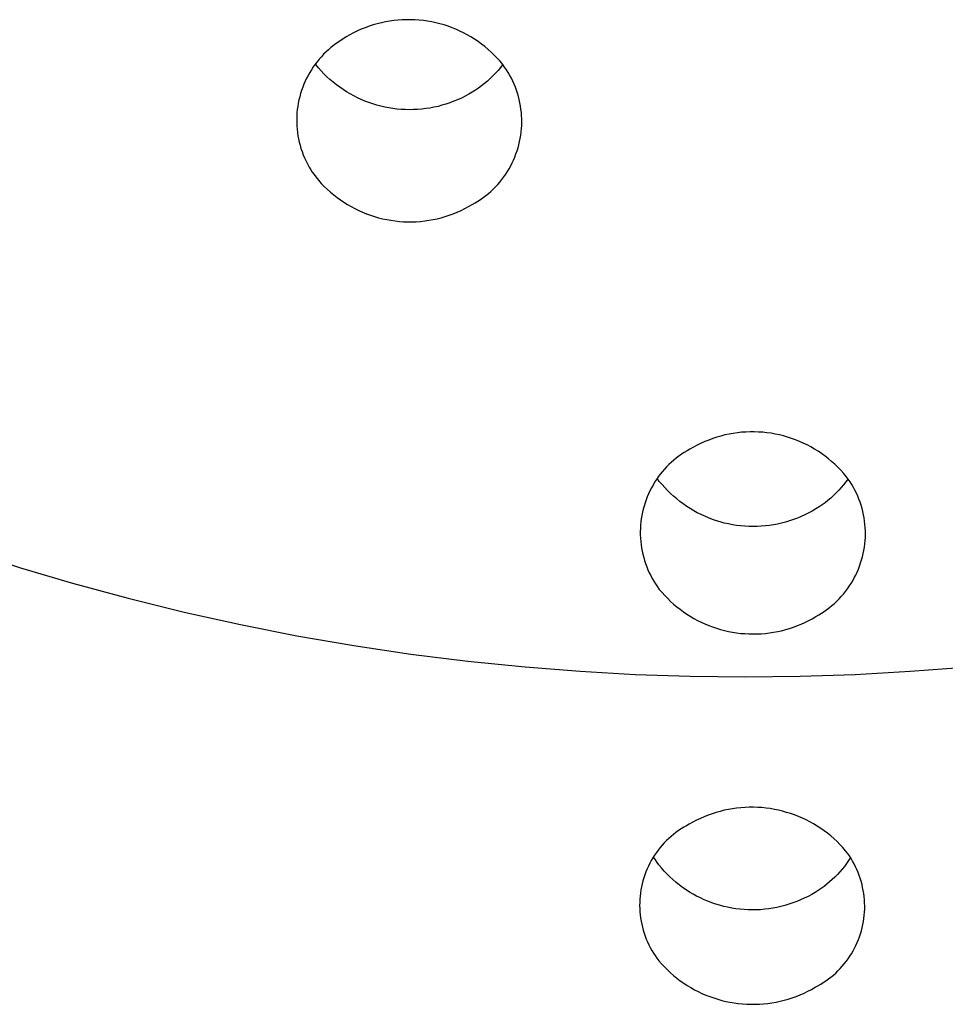
# Model space of a CAD drawing. Units: millimetres. Extents: x -178 to 178, y -431 to 431.
# Drawn here: x 117 to 129, y 347 to 359 of the extents above; entities that cross this region are included whole.
import ezdxf

# ---------------------------------------------------------------- set-up
doc = ezdxf.new("R2010")
doc.units = ezdxf.units.MM
doc.header["$MEASUREMENT"] = 0
doc.layers.add('Default', color=7, linetype='Continuous', true_color=0x000000)

msp = doc.modelspace()

# ---------------------------------------------------------------- linework, layer by layer
at = {"layer": 'Default', "color": 7, "true_color": 0xffffff}
for p, q in [((122.048, 359.2), (121.996, 359.191)), ((122.099, 359.207), (122.048, 359.2)), ((122.151, 359.213), (122.099, 359.207)), ((122.203, 359.216), (122.151, 359.213)), ((122.255, 359.218), (122.203, 359.216)), ((122.308, 359.218), (122.255, 359.218)), ((122.36, 359.216), (122.308, 359.218)), ((122.412, 359.213), (122.36, 359.216)), ((122.464, 359.207), (122.412, 359.213)), ((122.516, 359.2), (122.464, 359.207)), ((122.567, 359.191), (122.516, 359.2)), ((121.649, 359.079), (121.602, 359.056)), ((121.697, 359.1), (121.649, 359.079)), ((121.745, 359.119), (121.697, 359.1)), ((121.794, 359.137), (121.745, 359.119)), ((121.844, 359.153), (121.794, 359.137)), ((121.894, 359.168), (121.844, 359.153)), ((121.945, 359.18), (121.894, 359.168)), ((121.996, 359.191), (121.945, 359.18)), ((122.618, 359.18), (122.567, 359.191)), ((122.669, 359.167), (122.618, 359.18)), ((122.719, 359.153), (122.669, 359.167)), ((122.769, 359.137), (122.719, 359.153)), ((122.818, 359.119), (122.769, 359.137)), ((122.866, 359.099), (122.818, 359.119)), ((122.914, 359.078), (122.866, 359.099)), ((122.961, 359.055), (122.914, 359.078)), ((121.511, 359.005), (121.419, 358.945)), ((121.556, 359.031), (121.511, 359.005)), ((121.602, 359.056), (121.556, 359.031)), ((123.007, 359.031), (122.961, 359.055)), ((123.052, 359.005), (123.007, 359.031)), ((123.096, 358.977), (123.052, 359.005)), ((123.14, 358.948), (123.096, 358.977)), ((121.29, 358.846), (121.261, 358.819)), ((121.321, 358.873), (121.29, 358.846)), ((121.353, 358.898), (121.321, 358.873)), ((121.386, 358.922), (121.353, 358.898)), ((121.419, 358.945), (121.386, 358.922)), ((123.182, 358.917), (123.14, 358.948)), ((123.223, 358.885), (123.182, 358.917)), ((123.263, 358.851), (123.223, 358.885)), ((123.302, 358.816), (123.263, 358.851)), ((121.177, 358.73), (121.151, 358.699)), ((121.204, 358.761), (121.177, 358.73)), ((121.232, 358.79), (121.204, 358.761)), ((121.261, 358.819), (121.232, 358.79)), ((123.34, 358.78), (123.302, 358.816)), ((123.376, 358.743), (123.34, 358.78)), ((123.411, 358.704), (123.376, 358.743)), ((121.081, 358.6), (121.06, 358.565)), ((121.103, 358.634), (121.081, 358.6)), ((121.127, 358.667), (121.103, 358.634)), ((121.151, 358.699), (121.127, 358.667)), ((121.134, 358.664), (121.132, 358.666)), ((121.167, 358.624), (121.134, 358.664)), ((121.201, 358.586), (121.167, 358.624)), ((123.386, 358.591), (123.355, 358.557)), ((123.416, 358.627), (123.386, 358.591)), ((123.444, 358.664), (123.411, 358.704)), ((123.445, 358.664), (123.416, 358.627)), ((123.468, 358.631), (123.445, 358.664)), ((123.491, 358.598), (123.468, 358.631)), ((123.512, 358.564), (123.491, 358.598)), ((121.021, 358.494), (121.004, 358.457)), ((121.04, 358.53), (121.021, 358.494)), ((121.06, 358.565), (121.04, 358.53)), ((121.236, 358.549), (121.201, 358.586)), ((121.272, 358.513), (121.236, 358.549)), ((121.31, 358.479), (121.272, 358.513)), ((121.349, 358.446), (121.31, 358.479)), ((123.29, 358.491), (123.255, 358.46)), ((123.323, 358.523), (123.29, 358.491)), ((123.355, 358.557), (123.323, 358.523)), ((123.532, 358.529), (123.512, 358.564)), ((123.551, 358.494), (123.532, 358.529)), ((123.569, 358.458), (123.551, 358.494)), ((120.973, 358.382), (120.959, 358.344)), ((120.987, 358.42), (120.973, 358.382)), ((121.004, 358.457), (120.987, 358.42)), ((121.389, 358.414), (121.349, 358.446)), ((121.43, 358.383), (121.389, 358.414)), ((121.472, 358.354), (121.43, 358.383)), ((121.515, 358.327), (121.472, 358.354)), ((123.107, 358.347), (123.068, 358.323)), ((123.146, 358.373), (123.107, 358.347)), ((123.183, 358.401), (123.146, 358.373)), ((123.22, 358.43), (123.183, 358.401)), ((123.255, 358.46), (123.22, 358.43)), ((123.585, 358.421), (123.569, 358.458)), ((123.601, 358.384), (123.585, 358.421)), ((123.614, 358.346), (123.601, 358.384)), ((120.926, 358.227), (120.918, 358.187)), ((120.936, 358.266), (120.926, 358.227)), ((120.947, 358.305), (120.936, 358.266)), ((120.959, 358.344), (120.947, 358.305)), ((121.559, 358.3), (121.515, 358.327)), ((121.603, 358.276), (121.559, 358.3)), ((121.649, 358.253), (121.603, 358.276)), ((121.695, 358.232), (121.649, 358.253)), ((121.742, 358.212), (121.695, 358.232)), ((122.887, 358.228), (122.84, 358.209)), ((122.933, 358.25), (122.887, 358.228)), ((122.979, 358.272), (122.933, 358.25)), ((123.024, 358.297), (122.979, 358.272)), ((123.068, 358.323), (123.024, 358.297)), ((123.627, 358.308), (123.614, 358.346)), ((123.638, 358.269), (123.627, 358.308)), ((123.648, 358.23), (123.638, 358.269)), ((123.657, 358.191), (123.648, 358.23)), ((120.906, 358.107), (120.902, 358.067)), ((120.912, 358.147), (120.906, 358.107)), ((120.918, 358.187), (120.912, 358.147)), ((121.79, 358.194), (121.742, 358.212)), ((121.839, 358.177), (121.79, 358.194)), ((121.887, 358.162), (121.839, 358.177)), ((121.937, 358.149), (121.887, 358.162)), ((121.987, 358.137), (121.937, 358.149)), ((122.037, 358.128), (121.987, 358.137)), ((122.087, 358.12), (122.037, 358.128)), ((122.138, 358.113), (122.087, 358.12)), ((122.189, 358.109), (122.138, 358.113)), ((122.24, 358.106), (122.189, 358.109)), ((122.291, 358.105), (122.24, 358.106)), ((122.342, 358.106), (122.291, 358.105)), ((122.393, 358.108), (122.342, 358.106)), ((122.444, 358.113), (122.393, 358.108)), ((122.494, 358.119), (122.444, 358.113)), ((122.545, 358.126), (122.494, 358.119)), ((122.595, 358.136), (122.545, 358.126)), ((122.645, 358.147), (122.595, 358.136)), ((122.694, 358.16), (122.645, 358.147)), ((122.743, 358.175), (122.694, 358.16)), ((122.792, 358.191), (122.743, 358.175)), ((122.84, 358.209), (122.792, 358.191)), ((123.664, 358.151), (123.657, 358.191)), ((123.67, 358.112), (123.664, 358.151)), ((123.675, 358.072), (123.67, 358.112)), ((120.9, 358.026), (120.899, 357.986)), ((120.899, 357.986), (120.899, 357.945)), ((120.902, 358.067), (120.9, 358.026)), ((123.678, 358.032), (123.675, 358.072)), ((123.68, 357.991), (123.678, 358.032)), ((123.68, 357.951), (123.68, 357.991)), ((120.899, 357.945), (120.901, 357.904)), ((120.901, 357.904), (120.904, 357.864)), ((120.904, 357.864), (120.909, 357.824)), ((123.673, 357.831), (123.677, 357.871)), ((123.677, 357.871), (123.679, 357.911)), ((123.679, 357.911), (123.68, 357.951)), ((120.909, 357.824), (120.915, 357.784)), ((120.915, 357.784), (120.922, 357.744)), ((120.922, 357.744), (120.931, 357.704)), ((123.653, 357.712), (123.661, 357.751)), ((123.661, 357.751), (123.668, 357.791)), ((123.668, 357.791), (123.673, 357.831)), ((120.931, 357.704), (120.941, 357.665)), ((120.941, 357.665), (120.952, 357.626)), ((120.952, 357.626), (120.965, 357.587)), ((123.622, 357.596), (123.633, 357.634)), ((123.633, 357.634), (123.644, 357.673)), ((123.644, 357.673), (123.653, 357.712)), ((120.965, 357.587), (120.979, 357.549)), ((120.979, 357.549), (120.995, 357.512)), ((120.995, 357.512), (121.019, 357.459)), ((123.578, 357.483), (123.594, 357.52)), ((123.594, 357.52), (123.608, 357.558)), ((123.608, 357.558), (123.622, 357.596)), ((121.019, 357.459), (121.036, 357.427)), ((121.036, 357.427), (121.054, 357.395)), ((121.054, 357.395), (121.073, 357.364)), ((123.503, 357.341), (123.523, 357.376)), ((123.523, 357.376), (123.543, 357.411)), ((123.543, 357.411), (123.561, 357.447)), ((123.561, 357.447), (123.578, 357.483)), ((121.073, 357.364), (121.092, 357.334)), ((121.092, 357.334), (121.113, 357.304)), ((121.113, 357.304), (121.134, 357.274)), ((121.134, 357.274), (121.168, 357.234)), ((123.433, 357.242), (123.458, 357.275)), ((123.458, 357.275), (123.481, 357.308)), ((123.481, 357.308), (123.503, 357.341)), ((121.168, 357.234), (121.203, 357.195)), ((121.203, 357.195), (121.239, 357.158)), ((121.239, 357.158), (121.277, 357.122)), ((123.326, 357.123), (123.355, 357.151)), ((123.355, 357.151), (123.382, 357.181)), ((123.382, 357.181), (123.408, 357.211)), ((123.408, 357.211), (123.433, 357.242)), ((121.277, 357.122), (121.316, 357.087)), ((121.316, 357.087), (121.356, 357.053)), ((121.356, 357.053), (121.397, 357.021)), ((121.397, 357.021), (121.439, 356.99)), ((123.171, 356.996), (123.204, 357.019)), ((123.204, 357.019), (123.236, 357.043)), ((123.236, 357.043), (123.267, 357.069)), ((123.267, 357.069), (123.297, 357.095)), ((123.297, 357.095), (123.326, 357.123)), ((121.439, 356.99), (121.482, 356.961)), ((121.482, 356.961), (121.527, 356.933)), ((121.527, 356.933), (121.572, 356.907)), ((121.572, 356.907), (121.618, 356.883)), ((122.977, 356.882), (123.023, 356.907)), ((123.023, 356.907), (123.068, 356.933)), ((123.068, 356.933), (123.103, 356.953)), ((123.103, 356.953), (123.137, 356.973)), ((123.137, 356.973), (123.171, 356.996)), ((121.618, 356.883), (121.665, 356.86)), ((121.665, 356.86), (121.713, 356.838)), ((121.713, 356.838), (121.761, 356.819)), ((121.761, 356.819), (121.81, 356.801)), ((121.81, 356.801), (121.86, 356.785)), ((121.86, 356.785), (121.91, 356.77)), ((121.91, 356.77), (121.961, 356.758)), ((122.634, 356.758), (122.684, 356.77)), ((122.684, 356.77), (122.735, 356.785)), ((122.735, 356.785), (122.784, 356.801)), ((122.784, 356.801), (122.833, 356.819)), ((122.833, 356.819), (122.882, 356.838)), ((122.882, 356.838), (122.93, 356.859)), ((122.93, 356.859), (122.977, 356.882)), ((121.961, 356.758), (122.012, 356.747)), ((122.012, 356.747), (122.063, 356.738)), ((122.063, 356.738), (122.115, 356.731)), ((122.115, 356.731), (122.167, 356.725)), ((122.167, 356.725), (122.219, 356.721)), ((122.219, 356.721), (122.271, 356.72)), ((122.271, 356.72), (122.323, 356.72)), ((122.323, 356.72), (122.375, 356.721)), ((122.375, 356.721), (122.428, 356.725)), ((122.428, 356.725), (122.48, 356.73)), ((122.48, 356.73), (122.531, 356.738)), ((122.531, 356.738), (122.583, 356.747)), ((122.583, 356.747), (122.634, 356.758)), ((126.241, 354.094), (126.189, 354.084)), ((126.292, 354.104), (126.241, 354.094)), ((126.344, 354.111), (126.292, 354.104)), ((126.395, 354.117), (126.344, 354.111)), ((126.448, 354.12), (126.395, 354.117)), ((126.5, 354.122), (126.448, 354.12)), ((126.552, 354.122), (126.5, 354.122)), ((126.604, 354.121), (126.552, 354.122)), ((126.656, 354.117), (126.604, 354.121)), ((126.708, 354.112), (126.656, 354.117)), ((126.76, 354.105), (126.708, 354.112)), ((126.811, 354.096), (126.76, 354.105)), ((126.862, 354.085), (126.811, 354.096)), ((125.894, 353.981), (125.847, 353.958)), ((125.942, 354.003), (125.894, 353.981)), ((125.99, 354.022), (125.942, 354.003)), ((126.039, 354.04), (125.99, 354.022)), ((126.089, 354.056), (126.039, 354.04)), ((126.139, 354.071), (126.089, 354.056)), ((126.189, 354.084), (126.139, 354.071)), ((126.913, 354.072), (126.862, 354.085)), ((126.963, 354.058), (126.913, 354.072)), ((127.013, 354.042), (126.963, 354.058)), ((127.062, 354.024), (127.013, 354.042)), ((127.11, 354.005), (127.062, 354.024)), ((127.158, 353.984), (127.11, 354.005)), ((127.205, 353.961), (127.158, 353.984)), ((125.653, 353.845), (125.62, 353.821)), ((125.687, 353.867), (125.653, 353.845)), ((125.721, 353.888), (125.687, 353.867)), ((125.756, 353.908), (125.721, 353.888)), ((125.801, 353.934), (125.756, 353.908)), ((125.847, 353.958), (125.801, 353.934)), ((127.251, 353.936), (127.205, 353.961)), ((127.297, 353.91), (127.251, 353.936)), ((127.341, 353.883), (127.297, 353.91)), ((127.384, 353.854), (127.341, 353.883)), ((127.427, 353.823), (127.384, 353.854)), ((125.527, 353.745), (125.498, 353.718)), ((125.557, 353.772), (125.527, 353.745)), ((125.588, 353.797), (125.557, 353.772)), ((125.62, 353.821), (125.588, 353.797)), ((127.468, 353.791), (127.427, 353.823)), ((127.508, 353.758), (127.468, 353.791)), ((127.547, 353.723), (127.508, 353.758)), ((127.584, 353.687), (127.547, 353.723)), ((125.416, 353.629), (125.39, 353.598)), ((125.442, 353.66), (125.416, 353.629)), ((125.469, 353.689), (125.442, 353.66)), ((125.498, 353.718), (125.469, 353.689)), ((127.621, 353.649), (127.584, 353.687)), ((127.656, 353.611), (127.621, 353.649)), ((127.689, 353.571), (127.656, 353.611)), ((125.321, 353.499), (125.301, 353.464)), ((125.343, 353.533), (125.321, 353.499)), ((125.366, 353.566), (125.343, 353.533)), ((125.379, 353.511), (125.358, 353.541)), ((125.39, 353.598), (125.366, 353.566)), ((125.412, 353.472), (125.379, 353.511)), ((127.684, 353.504), (127.656, 353.468)), ((127.711, 353.541), (127.684, 353.504)), ((127.713, 353.538), (127.689, 353.571)), ((127.736, 353.505), (127.713, 353.538)), ((127.757, 353.471), (127.736, 353.505)), ((125.246, 353.357), (125.23, 353.32)), ((125.263, 353.393), (125.246, 353.357)), ((125.281, 353.429), (125.263, 353.393)), ((125.301, 353.464), (125.281, 353.429)), ((125.446, 353.434), (125.412, 353.472)), ((125.481, 353.397), (125.446, 353.434)), ((125.517, 353.361), (125.481, 353.397)), ((125.555, 353.326), (125.517, 353.361)), ((127.564, 353.367), (127.531, 353.335)), ((127.596, 353.4), (127.564, 353.367)), ((127.626, 353.433), (127.596, 353.4)), ((127.656, 353.468), (127.626, 353.433)), ((127.777, 353.436), (127.757, 353.471)), ((127.796, 353.401), (127.777, 353.436)), ((127.814, 353.364), (127.796, 353.401)), ((127.83, 353.328), (127.814, 353.364)), ((125.202, 353.245), (125.19, 353.206)), ((125.216, 353.283), (125.202, 353.245)), ((125.23, 353.32), (125.216, 353.283)), ((125.594, 353.293), (125.555, 353.326)), ((125.634, 353.261), (125.594, 353.293)), ((125.675, 353.231), (125.634, 353.261)), ((127.426, 353.247), (127.389, 353.22)), ((127.462, 353.275), (127.426, 353.247)), ((127.497, 353.304), (127.462, 353.275)), ((127.531, 353.335), (127.497, 353.304)), ((127.845, 353.291), (127.83, 353.328)), ((127.859, 353.253), (127.845, 353.291)), ((127.872, 353.215), (127.859, 353.253)), ((125.171, 353.128), (125.163, 353.089)), ((125.18, 353.167), (125.171, 353.128)), ((125.19, 353.206), (125.18, 353.167)), ((125.717, 353.202), (125.675, 353.231)), ((125.76, 353.174), (125.717, 353.202)), ((125.804, 353.148), (125.76, 353.174)), ((125.848, 353.123), (125.804, 353.148)), ((125.894, 353.1), (125.848, 353.123)), ((127.224, 353.12), (127.178, 353.097)), ((127.269, 353.144), (127.224, 353.12)), ((127.313, 353.17), (127.269, 353.144)), ((127.352, 353.194), (127.313, 353.17)), ((127.389, 353.22), (127.352, 353.194)), ((127.883, 353.176), (127.872, 353.215)), ((127.893, 353.137), (127.883, 353.176)), ((127.902, 353.098), (127.893, 353.137)), ((125.151, 353.009), (125.147, 352.969)), ((125.156, 353.049), (125.151, 353.009)), ((125.163, 353.089), (125.156, 353.049)), ((125.94, 353.079), (125.894, 353.1)), ((125.987, 353.059), (125.94, 353.079)), ((126.035, 353.041), (125.987, 353.059)), ((126.084, 353.024), (126.035, 353.041)), ((126.132, 353.01), (126.084, 353.024)), ((126.182, 352.996), (126.132, 353.01)), ((126.232, 352.985), (126.182, 352.996)), ((126.89, 352.995), (126.84, 352.983)), ((126.939, 353.007), (126.89, 352.995)), ((126.988, 353.022), (126.939, 353.007)), ((127.037, 353.038), (126.988, 353.022)), ((127.085, 353.056), (127.037, 353.038)), ((127.132, 353.076), (127.085, 353.056)), ((127.178, 353.097), (127.132, 353.076)), ((127.909, 353.058), (127.902, 353.098)), ((127.915, 353.018), (127.909, 353.058)), ((127.919, 352.978), (127.915, 353.018)), ((125.145, 352.929), (125.144, 352.889)), ((125.144, 352.889), (125.144, 352.849)), ((125.147, 352.969), (125.145, 352.929)), ((126.282, 352.975), (126.232, 352.985)), ((126.332, 352.967), (126.282, 352.975)), ((126.383, 352.961), (126.332, 352.967)), ((126.434, 352.956), (126.383, 352.961)), ((126.485, 352.954), (126.434, 352.956)), ((126.536, 352.953), (126.485, 352.954)), ((126.587, 352.953), (126.536, 352.953)), ((126.638, 352.956), (126.587, 352.953)), ((126.689, 352.96), (126.638, 352.956)), ((126.74, 352.966), (126.689, 352.96)), ((126.79, 352.974), (126.74, 352.966)), ((126.84, 352.983), (126.79, 352.974)), ((127.923, 352.938), (127.919, 352.978)), ((127.924, 352.898), (127.923, 352.938)), ((127.925, 352.858), (127.924, 352.898)), ((125.144, 352.849), (125.146, 352.808)), ((125.146, 352.808), (125.149, 352.768)), ((125.149, 352.768), (125.154, 352.728)), ((127.918, 352.738), (127.921, 352.778)), ((127.921, 352.778), (127.924, 352.818)), ((127.924, 352.818), (127.925, 352.858)), ((116.848, 352.648), (117.487, 352.443)), ((125.154, 352.728), (125.16, 352.689)), ((125.16, 352.689), (125.167, 352.649)), ((125.167, 352.649), (125.176, 352.61)), ((127.898, 352.619), (127.906, 352.658)), ((127.906, 352.658), (127.912, 352.698)), ((127.912, 352.698), (127.918, 352.738)), ((125.176, 352.61), (125.186, 352.571)), ((125.186, 352.571), (125.197, 352.532)), ((125.197, 352.532), (125.209, 352.494)), ((127.866, 352.502), (127.878, 352.541)), ((127.878, 352.541), (127.889, 352.579)), ((127.889, 352.579), (127.898, 352.619)), ((117.487, 352.443), (118.13, 352.251)), ((125.209, 352.494), (125.223, 352.456)), ((125.223, 352.456), (125.239, 352.419)), ((125.239, 352.419), (125.255, 352.382)), ((127.806, 352.353), (127.823, 352.39)), ((127.823, 352.39), (127.839, 352.427)), ((127.839, 352.427), (127.853, 352.464)), ((127.853, 352.464), (127.866, 352.502)), ((125.255, 352.382), (125.273, 352.346)), ((125.273, 352.346), (125.292, 352.311)), ((125.292, 352.311), (125.312, 352.276)), ((125.312, 352.276), (125.333, 352.242)), ((127.747, 352.248), (127.768, 352.282)), ((127.768, 352.282), (127.788, 352.317)), ((127.788, 352.317), (127.806, 352.353)), ((118.13, 352.251), (118.817, 352.065)), ((125.333, 352.242), (125.356, 352.209)), ((125.356, 352.209), (125.379, 352.176)), ((125.379, 352.176), (125.412, 352.137)), ((127.653, 352.118), (127.678, 352.149)), ((127.678, 352.149), (127.703, 352.181)), ((127.703, 352.181), (127.726, 352.214)), ((127.726, 352.214), (127.747, 352.248)), ((118.817, 352.065), (119.508, 351.894)), ((125.412, 352.137), (125.446, 352.099)), ((125.446, 352.099), (125.482, 352.063)), ((125.482, 352.063), (125.518, 352.027)), ((125.518, 352.027), (125.556, 351.993)), ((127.542, 352.002), (127.571, 352.029)), ((127.571, 352.029), (127.6, 352.058)), ((127.6, 352.058), (127.627, 352.087)), ((127.627, 352.087), (127.653, 352.118)), ((125.556, 351.993), (125.595, 351.96)), ((125.595, 351.96), (125.635, 351.929)), ((125.635, 351.929), (125.676, 351.899)), ((125.676, 351.899), (125.718, 351.87)), ((127.382, 351.88), (127.416, 351.902)), ((127.416, 351.902), (127.449, 351.925)), ((127.449, 351.925), (127.481, 351.95)), ((127.481, 351.95), (127.512, 351.975)), ((127.512, 351.975), (127.542, 352.002)), ((119.508, 351.894), (120.203, 351.74)), ((125.718, 351.87), (125.761, 351.843)), ((125.761, 351.843), (125.805, 351.817)), ((125.805, 351.817), (125.85, 351.792)), ((125.85, 351.792), (125.896, 351.77)), ((127.178, 351.767), (127.224, 351.789)), ((127.224, 351.789), (127.269, 351.813)), ((127.269, 351.813), (127.313, 351.839)), ((127.313, 351.839), (127.348, 351.859)), ((127.348, 351.859), (127.382, 351.88)), ((120.203, 351.74), (120.901, 351.602)), ((125.896, 351.77), (125.942, 351.749)), ((125.942, 351.749), (125.989, 351.729)), ((125.989, 351.729), (126.037, 351.711)), ((126.037, 351.711), (126.085, 351.695)), ((126.085, 351.695), (126.134, 351.68)), ((126.134, 351.68), (126.183, 351.667)), ((126.183, 351.667), (126.233, 351.656)), ((126.233, 351.656), (126.283, 351.646)), ((126.79, 351.645), (126.841, 351.654)), ((126.841, 351.654), (126.89, 351.665)), ((126.89, 351.665), (126.94, 351.678)), ((126.94, 351.678), (126.988, 351.693)), ((126.988, 351.693), (127.037, 351.709)), ((127.037, 351.709), (127.085, 351.727)), ((127.085, 351.727), (127.132, 351.746)), ((127.132, 351.746), (127.178, 351.767)), ((120.901, 351.602), (121.603, 351.481)), ((126.283, 351.646), (126.333, 351.638)), ((126.333, 351.638), (126.384, 351.632)), ((126.384, 351.632), (126.435, 351.628)), ((126.435, 351.628), (126.486, 351.625)), ((126.486, 351.625), (126.537, 351.624)), ((126.537, 351.624), (126.588, 351.625)), ((126.588, 351.625), (126.639, 351.627)), ((126.639, 351.627), (126.689, 351.631)), ((126.689, 351.631), (126.74, 351.637)), ((126.74, 351.637), (126.79, 351.645)), ((121.603, 351.481), (122.307, 351.376)), ((122.307, 351.376), (123.013, 351.288)), ((123.013, 351.288), (123.722, 351.216)), ((123.722, 351.216), (124.4, 351.163)), ((128.479, 351.163), (129.157, 351.215)), ((124.4, 351.163), (125.079, 351.125)), ((125.079, 351.125), (125.759, 351.103)), ((125.759, 351.103), (126.439, 351.095)), ((126.439, 351.095), (127.12, 351.102)), ((127.12, 351.102), (127.8, 351.125)), ((127.8, 351.125), (128.479, 351.163)), ((126.283, 349.463), (126.232, 349.455)), ((126.334, 349.471), (126.283, 349.463)), ((126.386, 349.476), (126.334, 349.471)), ((126.438, 349.48), (126.386, 349.476)), ((126.49, 349.482), (126.438, 349.48)), ((126.542, 349.482), (126.49, 349.482)), ((126.594, 349.48), (126.542, 349.482)), ((126.646, 349.477), (126.594, 349.48)), ((126.697, 349.472), (126.646, 349.477)), ((126.749, 349.465), (126.697, 349.472)), ((126.8, 349.456), (126.749, 349.465)), ((125.886, 349.344), (125.839, 349.322)), ((125.934, 349.365), (125.886, 349.344)), ((125.982, 349.384), (125.934, 349.365)), ((126.031, 349.402), (125.982, 349.384)), ((126.08, 349.417), (126.031, 349.402)), ((126.13, 349.431), (126.08, 349.417)), ((126.181, 349.444), (126.13, 349.431)), ((126.232, 349.455), (126.181, 349.444)), ((126.851, 349.445), (126.8, 349.456)), ((126.901, 349.433), (126.851, 349.445)), ((126.951, 349.419), (126.901, 349.433)), ((127.001, 349.404), (126.951, 349.419)), ((127.05, 349.387), (127.001, 349.404)), ((127.098, 349.368), (127.05, 349.387)), ((127.146, 349.347), (127.098, 349.368)), ((127.193, 349.325), (127.146, 349.347)), ((125.68, 349.235), (125.647, 349.214)), ((125.714, 349.254), (125.68, 349.235)), ((125.748, 349.272), (125.714, 349.254)), ((125.793, 349.298), (125.748, 349.272)), ((125.839, 349.322), (125.793, 349.298)), ((127.239, 349.301), (127.193, 349.325)), ((127.285, 349.276), (127.239, 349.301)), ((127.329, 349.249), (127.285, 349.276)), ((127.373, 349.221), (127.329, 349.249)), ((127.415, 349.191), (127.373, 349.221)), ((125.524, 349.121), (125.495, 349.095)), ((125.554, 349.146), (125.524, 349.121)), ((125.584, 349.17), (125.554, 349.146)), ((125.615, 349.193), (125.584, 349.17)), ((125.647, 349.214), (125.615, 349.193)), ((127.457, 349.16), (127.415, 349.191)), ((127.497, 349.127), (127.457, 349.16)), ((127.537, 349.093), (127.497, 349.127)), ((125.389, 348.983), (125.365, 348.952)), ((125.414, 349.012), (125.389, 348.983)), ((125.44, 349.041), (125.414, 349.012)), ((125.467, 349.069), (125.44, 349.041)), ((125.495, 349.095), (125.467, 349.069)), ((127.575, 349.058), (127.537, 349.093)), ((127.611, 349.021), (127.575, 349.058)), ((127.647, 348.983), (127.611, 349.021)), ((127.681, 348.944), (127.647, 348.983)), ((125.3, 348.856), (125.28, 348.823)), ((125.321, 348.889), (125.3, 348.856)), ((125.331, 348.83), (125.312, 348.859)), ((125.342, 348.921), (125.321, 348.889)), ((125.365, 348.952), (125.342, 348.921)), ((127.705, 348.913), (127.681, 348.944)), ((127.727, 348.881), (127.705, 348.913)), ((127.741, 348.86), (127.717, 348.823)), ((127.748, 348.849), (127.727, 348.881)), ((125.245, 348.754), (125.229, 348.719)), ((125.262, 348.789), (125.245, 348.754)), ((125.28, 348.823), (125.262, 348.789)), ((125.351, 348.8), (125.331, 348.83)), ((125.371, 348.772), (125.351, 348.8)), ((125.404, 348.732), (125.371, 348.772)), ((125.438, 348.694), (125.404, 348.732)), ((127.665, 348.751), (127.638, 348.717)), ((127.692, 348.786), (127.665, 348.751)), ((127.717, 348.823), (127.692, 348.786)), ((127.767, 348.816), (127.748, 348.849)), ((127.786, 348.782), (127.767, 348.816)), ((127.804, 348.747), (127.786, 348.782)), ((127.82, 348.712), (127.804, 348.747)), ((125.188, 348.61), (125.177, 348.573)), ((125.201, 348.647), (125.188, 348.61)), ((125.214, 348.683), (125.201, 348.647)), ((125.229, 348.719), (125.214, 348.683)), ((125.473, 348.657), (125.438, 348.694)), ((125.509, 348.621), (125.473, 348.657)), ((125.547, 348.587), (125.509, 348.621)), ((127.548, 348.619), (127.516, 348.589)), ((127.579, 348.651), (127.548, 348.619)), ((127.609, 348.683), (127.579, 348.651)), ((127.638, 348.717), (127.609, 348.683)), ((127.835, 348.677), (127.82, 348.712)), ((127.849, 348.64), (127.835, 348.677)), ((127.861, 348.604), (127.849, 348.64)), ((125.159, 348.498), (125.152, 348.46)), ((125.168, 348.536), (125.159, 348.498)), ((125.177, 348.573), (125.168, 348.536)), ((125.586, 348.553), (125.547, 348.587)), ((125.626, 348.522), (125.586, 348.553)), ((125.667, 348.491), (125.626, 348.522)), ((125.709, 348.462), (125.667, 348.491)), ((127.415, 348.504), (127.379, 348.478)), ((127.449, 348.531), (127.415, 348.504)), ((127.483, 348.56), (127.449, 348.531)), ((127.516, 348.589), (127.483, 348.56)), ((127.873, 348.567), (127.861, 348.604)), ((127.883, 348.529), (127.873, 348.567)), ((127.891, 348.492), (127.883, 348.529)), ((127.899, 348.454), (127.891, 348.492)), ((125.142, 348.383), (125.139, 348.345)), ((125.146, 348.422), (125.142, 348.383)), ((125.152, 348.46), (125.146, 348.422)), ((125.752, 348.434), (125.709, 348.462)), ((125.796, 348.408), (125.752, 348.434)), ((125.84, 348.384), (125.796, 348.408)), ((125.886, 348.361), (125.84, 348.384)), ((127.216, 348.38), (127.17, 348.357)), ((127.261, 348.405), (127.216, 348.38)), ((127.305, 348.43), (127.261, 348.405)), ((127.342, 348.454), (127.305, 348.43)), ((127.379, 348.478), (127.342, 348.454)), ((127.905, 348.416), (127.899, 348.454)), ((127.91, 348.377), (127.905, 348.416)), ((127.913, 348.339), (127.91, 348.377)), ((125.137, 348.306), (125.136, 348.268)), ((125.136, 348.268), (125.137, 348.229)), ((125.139, 348.345), (125.137, 348.306)), ((125.932, 348.339), (125.886, 348.361)), ((125.979, 348.32), (125.932, 348.339)), ((126.027, 348.301), (125.979, 348.32)), ((126.075, 348.285), (126.027, 348.301)), ((126.124, 348.27), (126.075, 348.285)), ((126.174, 348.257), (126.124, 348.27)), ((126.223, 348.245), (126.174, 348.257)), ((126.274, 348.236), (126.223, 348.245)), ((126.882, 348.255), (126.832, 348.244)), ((126.931, 348.268), (126.882, 348.255)), ((126.98, 348.282), (126.931, 348.268)), ((127.029, 348.299), (126.98, 348.282)), ((127.077, 348.317), (127.029, 348.299)), ((127.124, 348.336), (127.077, 348.317)), ((127.17, 348.357), (127.124, 348.336)), ((127.915, 348.3), (127.913, 348.339)), ((127.916, 348.261), (127.915, 348.3)), ((127.916, 348.223), (127.916, 348.261)), ((125.137, 348.229), (125.139, 348.19)), ((125.139, 348.19), (125.143, 348.152)), ((125.143, 348.152), (125.148, 348.113)), ((126.324, 348.228), (126.274, 348.236)), ((126.375, 348.221), (126.324, 348.228)), ((126.426, 348.217), (126.375, 348.221)), ((126.477, 348.214), (126.426, 348.217)), ((126.528, 348.213), (126.477, 348.214)), ((126.579, 348.214), (126.528, 348.213)), ((126.63, 348.216), (126.579, 348.214)), ((126.681, 348.221), (126.63, 348.216)), ((126.731, 348.227), (126.681, 348.221)), ((126.782, 348.234), (126.731, 348.227)), ((126.832, 348.244), (126.782, 348.234)), ((127.906, 348.107), (127.911, 348.145)), ((127.911, 348.145), (127.914, 348.184)), ((127.914, 348.184), (127.916, 348.223)), ((125.148, 348.113), (125.154, 348.075)), ((125.154, 348.075), (125.161, 348.037)), ((125.161, 348.037), (125.17, 348)), ((127.885, 347.993), (127.893, 348.031)), ((127.893, 348.031), (127.9, 348.069)), ((127.9, 348.069), (127.906, 348.107)), ((125.17, 348), (125.18, 347.962)), ((125.18, 347.962), (125.191, 347.925)), ((125.191, 347.925), (125.204, 347.889)), ((125.204, 347.889), (125.218, 347.853)), ((127.838, 347.846), (127.852, 347.882)), ((127.852, 347.882), (127.864, 347.918)), ((127.864, 347.918), (127.875, 347.956)), ((127.875, 347.956), (127.885, 347.993)), ((125.218, 347.853), (125.233, 347.817)), ((125.233, 347.817), (125.249, 347.782)), ((125.249, 347.782), (125.267, 347.747)), ((127.79, 347.74), (127.808, 347.775)), ((127.808, 347.775), (127.824, 347.81)), ((127.824, 347.81), (127.838, 347.846)), ((125.267, 347.747), (125.285, 347.713)), ((125.285, 347.713), (125.305, 347.68)), ((125.305, 347.68), (125.326, 347.648)), ((125.326, 347.648), (125.348, 347.616)), ((127.71, 347.608), (127.732, 347.64)), ((127.732, 347.64), (127.753, 347.672)), ((127.753, 347.672), (127.772, 347.706)), ((127.772, 347.706), (127.79, 347.74)), ((125.348, 347.616), (125.371, 347.585)), ((125.371, 347.585), (125.406, 347.546)), ((125.406, 347.546), (125.441, 347.508)), ((127.612, 347.488), (127.638, 347.517)), ((127.638, 347.517), (127.663, 347.546)), ((127.663, 347.546), (127.687, 347.577)), ((127.687, 347.577), (127.71, 347.608)), ((125.441, 347.508), (125.478, 347.471)), ((125.478, 347.471), (125.516, 347.436)), ((125.516, 347.436), (125.555, 347.402)), ((125.555, 347.402), (125.596, 347.369)), ((127.499, 347.383), (127.529, 347.407)), ((127.529, 347.407), (127.558, 347.433)), ((127.558, 347.433), (127.585, 347.46)), ((127.585, 347.46), (127.612, 347.488)), ((125.596, 347.369), (125.637, 347.338)), ((125.637, 347.338), (125.68, 347.308)), ((125.68, 347.308), (125.723, 347.279)), ((125.723, 347.279), (125.768, 347.252)), ((127.305, 347.256), (127.339, 347.274)), ((127.339, 347.274), (127.373, 347.294)), ((127.373, 347.294), (127.405, 347.314)), ((127.405, 347.314), (127.437, 347.336)), ((127.437, 347.336), (127.469, 347.359)), ((127.469, 347.359), (127.499, 347.383)), ((125.768, 347.252), (125.813, 347.227)), ((125.813, 347.227), (125.859, 347.203)), ((125.859, 347.203), (125.906, 347.181)), ((125.906, 347.181), (125.954, 347.16)), ((125.954, 347.16), (126.002, 347.141)), ((127.071, 347.144), (127.119, 347.163)), ((127.119, 347.163), (127.167, 347.184)), ((127.167, 347.184), (127.214, 347.207)), ((127.214, 347.207), (127.26, 347.231)), ((127.26, 347.231), (127.305, 347.256)), ((126.002, 347.141), (126.051, 347.124)), ((126.051, 347.124), (126.101, 347.109)), ((126.101, 347.109), (126.151, 347.095)), ((126.151, 347.095), (126.202, 347.082)), ((126.202, 347.082), (126.252, 347.072)), ((126.252, 347.072), (126.304, 347.063)), ((126.304, 347.063), (126.355, 347.056)), ((126.355, 347.056), (126.407, 347.051)), ((126.407, 347.051), (126.459, 347.048)), ((126.459, 347.048), (126.511, 347.046)), ((126.511, 347.046), (126.563, 347.046)), ((126.563, 347.046), (126.615, 347.048)), ((126.615, 347.048), (126.667, 347.052)), ((126.667, 347.052), (126.718, 347.057)), ((126.718, 347.057), (126.77, 347.064)), ((126.77, 347.064), (126.821, 347.073)), ((126.821, 347.073), (126.872, 347.084)), ((126.872, 347.084), (126.922, 347.096)), ((126.922, 347.096), (126.972, 347.111)), ((126.972, 347.111), (127.022, 347.126)), ((127.022, 347.126), (127.071, 347.144))]:
    msp.add_line(p, q, dxfattribs=at)

doc.saveas('drawing.dxf')
